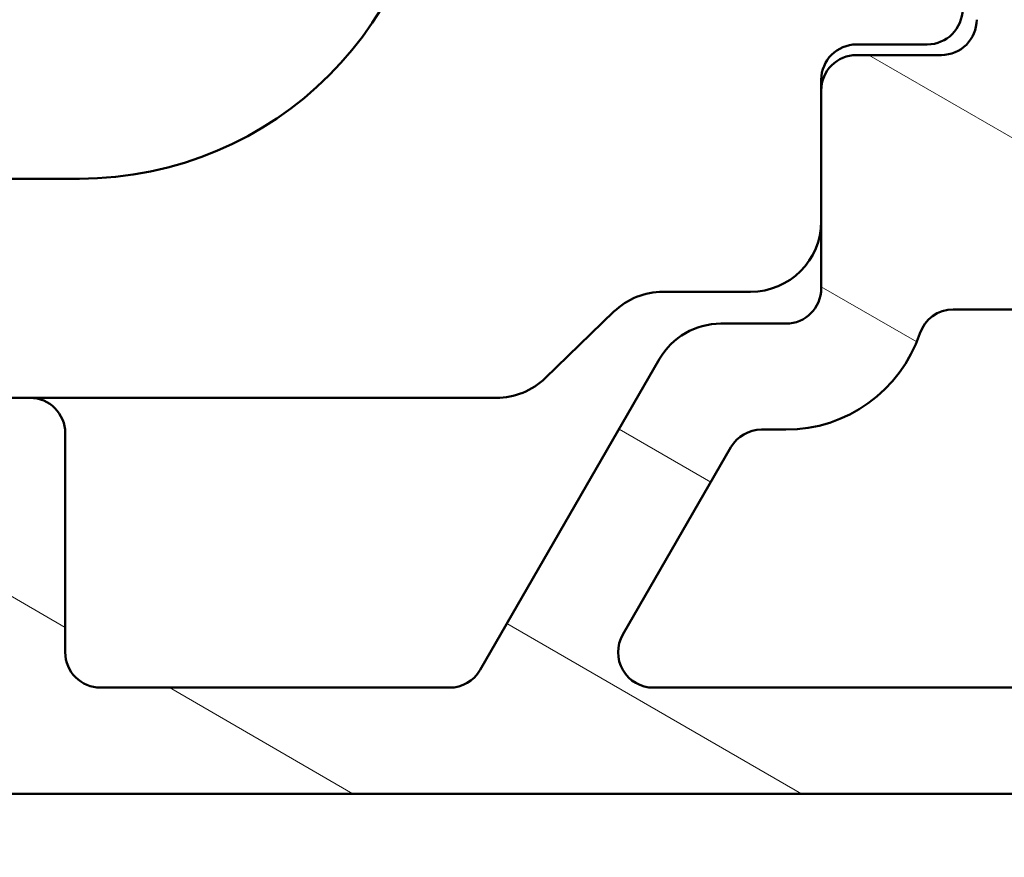
# Model space of a CAD drawing. Units: millimetres. Extents: x 15 to 815, y -287 to 287.
# Drawn here: x 692 to 705, y 48 to 59 of the extents above; entities that cross this region are included whole.
import ezdxf

# ---------------------------------------------------------------- set-up
doc = ezdxf.new("R2010")
doc.units = ezdxf.units.MM
doc.layers.add('Hatch (ISO)', color=8, linetype='Continuous', lineweight=18)
doc.layers.add('Visible (ISO)', color=7, linetype='Continuous', lineweight=50)

msp = doc.modelspace()

# ---------------------------------------------------------------- hatches: boundary and pattern name
at = {"layer": 'Hatch (ISO)'}
h = msp.add_hatch(dxfattribs=at)
h.set_pattern_fill('ANSI31', color=256, scale=25.4, angle=90.00021045915, style=0)
h.set_pattern_definition([(135.00021045915, (615.1468449580905, 4.840562741748045e-07), (-2.245055783671479, -2.245072276832807), [])])
edge = h.paths.add_edge_path()
edge.add_ellipse((661.549480994652, 86.73677754546826), major_axis=(-8.856479968519819e-17, 0.3499999999999999), ratio=1, start_angle=270, end_angle=450)
edge.add_line((661.1994809946519, 86.73677754546826), (661.1994809946519, 85.23677754546826))
edge.add_ellipse((661.699480994652, 85.23677754546827), major_axis=(1.26521142407426e-16, -0.4999999999999999), ratio=1, start_angle=270, end_angle=366.7033764282872)
edge.add_line((661.7578456267695, 84.74019565925234), (664.4158346734765, 85.05259640762772))
edge.add_ellipse((664.999480994652, 80.08677754546827), major_axis=(4.965818862159432, 0.5836463211754335), ratio=1, start_angle=353.29662357171344, end_angle=449.9999999999994, ccw=False)
edge.add_line((669.999480994652, 80.08677754546828), (669.999480994652, 71.52683249010853))
edge.add_ellipse((669.499480994652, 71.52683249010853), major_axis=(-4.3143709560932e-15, -0.5000000000000016), ratio=1, start_angle=338.96277874396486, end_angle=450.0000000000005, ccw=False)
edge.add_ellipse((668.099480994652, 67.88677754546826), major_axis=(-3.173381233788942, 1.220512820512822), ratio=1, start_angle=269.9999999999999, end_angle=334.5967581393985)
edge.add_ellipse((666.2733449243465, 69.80712310102048), major_axis=(-0.5434940251562858, -0.5168309632940128), ratio=1, start_angle=269.9999999999997, end_angle=376.4404631166367)
edge.add_line((665.8983449243465, 69.15760404818217), (666.0666258596264, 69.06044700489888))
edge.add_ellipse((666.3166258596264, 69.49345970679106), major_axis=(0.4330127018921729, -0.2500000000000908), ratio=1, start_angle=270.0000000000034, end_angle=347.9753008194492)
edge.add_ellipse((668.0994809946517, 67.88677754546858), major_axis=(1.271956711046882, 1.41142698189497), ratio=1, start_angle=83.18165399580641, end_angle=89.9999999999988, ccw=False)
edge.add_line((666.8490453949212, 69.3173057035014), (667.1097762333776, 69.2474430858951))
edge.add_ellipse((667.1744809946532, 69.48892454246736), major_axis=(0.2414814565722657, -0.06470476127563013), ratio=1, start_angle=270.0000000000035, end_angle=360.0000000000069)
edge.add_line((667.4159624512255, 69.42421978119175), (667.4858250688318, 69.6849506196482))
edge.add_ellipse((668.099480994652, 67.88677754546826), major_axis=(1.798173074179945, 0.6136559258202008), ratio=1, start_angle=352.3139096304841, end_angle=450.00000000000034, ccw=False)
edge.add_line((669.9635725202031, 68.25442246161509), (669.772704299353, 68.0635542407649))
edge.add_ellipse((669.9494809946495, 67.88677754546826), major_axis=(-0.1767766952966364, -0.1767766952966366), ratio=1, start_angle=269.9999999999951, end_angle=359.9999999999942)
edge.add_line((669.7727042993529, 67.71000085017165), (669.9635725202031, 67.51913262932146))
edge.add_ellipse((668.099480994652, 67.88677754546826), major_axis=(-0.3676449161468205, -1.864091525551093), ratio=1, start_angle=352.3139096304838, end_angle=449.99999999999983, ccw=False)
edge.add_line((667.4858250688318, 66.08860447128833), (667.4159624512255, 66.34933530974482))
edge.add_ellipse((667.1744809946533, 66.2846305484692), major_axis=(-0.06470476127562473, 0.2414814565722657), ratio=1, start_angle=270.0000000000027, end_angle=360)
edge.add_line((667.1097762333776, 66.52611200504145), (666.8490453949211, 66.45624938743515))
edge.add_ellipse((668.0994809946524, 67.88677754546859), major_axis=(-1.430528158033458, 1.250435599731214), ratio=1, start_angle=83.1816539958092, end_angle=90, ccw=False)
edge.add_ellipse((666.3166258596264, 66.2800953841455), major_axis=(-0.3347254502755816, 0.3714281531303354), ratio=1, start_angle=270.0000000000003, end_angle=347.9753008194339)
edge.add_line((666.0666258596264, 66.71310808603772), (665.8983449243465, 66.61595104275442))
edge.add_ellipse((666.2733449243465, 65.96643198991606), major_axis=(-0.6495190528383563, -0.3749999999999521), ratio=1, start_angle=269.9999999999945, end_angle=376.4404631166423)
edge.add_ellipse((668.099480994652, 67.88677754546826), major_axis=(2.463839580708499, -2.342967033599523), ratio=1, start_angle=269.9999999999994, end_angle=334.596758139398)
edge.add_ellipse((669.499480994652, 64.24672260082801), major_axis=(0.4666737108513154, 0.179487179487179), ratio=1, start_angle=338.96277874396526, end_angle=450.0000000000012, ccw=False)
edge.add_line((669.999480994652, 64.24672260082802), (669.999480994652, 54.4637206658771))
edge.add_ellipse((669.499480994652, 54.4637206658771), major_axis=(1.236744167032582e-15, -0.4999999999999982), ratio=1, start_angle=355.66768601681076, end_angle=449.99999999999983, ccw=False)
edge.add_line((669.4617104382874, 53.96514932186313), (663.1617104382873, 54.44242204913586))
edge.add_ellipse((663.1994809946519, 54.94099339314982), major_axis=(-0.498571344013975, 0.03777055636469394), ratio=1, start_angle=4.332313983188897, end_angle=90.00000000000028, ccw=False)
edge.add_line((662.6994809946519, 54.94099339314982), (662.6994809946519, 56.08677754546827))
edge.add_ellipse((662.199480994652, 56.08677754546827), major_axis=(2.09392490684289e-15, 0.4999999999999991), ratio=1, start_angle=270.0000000000002, end_angle=360.0000000000013)
edge.add_line((662.199480994652, 56.58677754546827), (661.699480994652, 56.58677754546827))
edge.add_ellipse((661.699480994652, 56.08677754546827), major_axis=(-0.5000000000000004, -2.652990204855709e-16), ratio=1, start_angle=269.9999999999918, end_angle=359.9999999999999)
edge.add_line((661.199480994652, 56.08677754546827), (661.199480994652, 54.01388546930905))
edge.add_ellipse((662.199480994652, 54.01388546930905), major_axis=(1.363265309440009e-15, -1.000000000000001), ratio=1, start_angle=269.9999999999999, end_angle=355.6676860168113)
edge.add_line((662.1239398819226, 53.0167427812811), (673.4750221073814, 52.15681230965544))
edge.add_ellipse((673.399480994652, 51.15966962162749), major_axis=(0.9971426880279525, -0.07554111272938906), ratio=1, start_angle=4.332313983188897, end_angle=90.0000000000004, ccw=False)
edge.add_line((674.399480994652, 51.1596696216275), (674.399480994652, 50.08677754546828))
edge.add_ellipse((673.399480994652, 50.08677754546827), major_axis=(-3.632738301373195e-15, -1.000000000000003), ratio=1, start_angle=6.821210263296962e-13, end_angle=90.00000000000023, ccw=False)
edge.add_line((673.399480994652, 49.08677754546827), (667.2655063984364, 49.08677754546827))
edge.add_ellipse((667.2655063984365, 48.58677754546829), major_axis=(-0.4999999999999827, 2.093924906842891e-15), ratio=1, start_angle=270.0000000000002, end_angle=285.0000000000005)
edge.add_line((667.1360968758852, 49.0697404586128), (665.2700714721007, 48.56974045861279))
edge.add_ellipse((665.3994809946521, 48.08677754546827), major_axis=(-0.482962913144534, -0.1294095225512605), ratio=1, start_angle=270.0000000000027, end_angle=435.0000000000031)
edge.add_line((665.3994809946521, 47.58677754546827), (675.3994809946521, 47.58677754546827))
edge.add_ellipse((675.399480994652, 48.08677754546827), major_axis=(0.5000000000000039, 2.34696719165774e-15), ratio=1, start_angle=270.0000000000079, end_angle=359.9999999999992)
edge.add_line((675.899480994652, 48.08677754546827), (675.899480994652, 56.88677754546827))
edge.add_ellipse((676.399480994652, 56.88677754546826), major_axis=(2.093924906842886e-15, 0.5000000000000049), ratio=1, start_angle=1.3073986337985843e-12, end_angle=90.00000000000028, ccw=False)
edge.add_line((676.399480994652, 57.38677754546827), (687.2185508879185, 57.38677754546823))
edge.add_line((687.2185508879185, 57.38677754546823), (689.558083076578, 57.38677754546823))
edge.add_line((689.558083076578, 57.38677754546823), (690.6994809946519, 57.38677754546828))
edge.add_ellipse((690.6994809946519, 57.88677754546827), major_axis=(0.499999999999996, 1.265211424074252e-16), ratio=1, start_angle=270, end_angle=360)
edge.add_line((691.1994809946519, 57.88677754546827), (691.1994809946519, 60.0581832784689))
edge.add_ellipse((690.6994809946519, 60.0581832784689), major_axis=(2.093924906842887e-15, 0.4999999999999982), ratio=1, start_angle=270.0000000000002, end_angle=344.9999999999999)
edge.add_line((690.8288905172033, 60.54114619161343), (689.5771267081828, 60.87655529335498))
edge.add_ellipse((689.499480994652, 60.58677754546827), major_axis=(-0.2897777478867192, 0.07764571353075837), ratio=1, start_angle=269.9999999999947, end_angle=374.9999999999953)
edge.add_line((689.199480994652, 60.5867775454683), (689.199480994652, 59.38677754546828))
edge.add_ellipse((688.699480994652, 59.38677754546827), major_axis=(-2.093924906842889e-15, -0.4999999999999938), ratio=1, start_angle=7.958078640513122e-13, end_angle=90.00000000000028, ccw=False)
edge.add_line((688.699480994652, 58.88677754546828), (686.699480994652, 58.88677754546828))
edge.add_ellipse((686.699480994652, 59.38677754546827), major_axis=(-0.499999999999996, -4.567413240908051e-15), ratio=1, start_angle=0, end_angle=89.99999999999949, ccw=False)
edge.add_line((686.199480994652, 59.38677754546828), (686.199480994652, 67.28677754546827))
edge.add_ellipse((685.899480994652, 67.28677754546828), major_axis=(1.768765570855806e-14, 0.2999999999999536), ratio=1, start_angle=269.9999999999995, end_angle=300.0000000000056)
edge.add_line((686.1592886157873, 67.43677754546827), (685.8994809946521, 67.88677754546828))
edge.add_line((685.899480994652, 67.88677754546826), (686.1592886157873, 68.33677754546827))
edge.add_ellipse((685.899480994652, 68.48677754546827), major_axis=(0.1499999999999924, 0.2598076211353285), ratio=1, start_angle=270.0000000000007, end_angle=300.0000000000016)
edge.add_line((686.199480994652, 68.48677754546827), (686.199480994652, 76.38677754546828))
edge.add_ellipse((686.699480994652, 76.38677754546828), major_axis=(-1.265211424074256e-16, 0.4999999999999982), ratio=1, start_angle=0, end_angle=90, ccw=False)
edge.add_line((686.699480994652, 76.88677754546828), (688.699480994652, 76.88677754546826))
edge.add_ellipse((688.699480994652, 76.38677754546828), major_axis=(0.4999999999999982, 1.265211424074257e-16), ratio=1, start_angle=0, end_angle=90, ccw=False)
edge.add_line((689.199480994652, 76.38677754546828), (689.199480994652, 75.18677754546827))
edge.add_ellipse((689.499480994652, 75.18677754546829), major_axis=(4.516804783945083e-15, -0.3000000000000069), ratio=1, start_angle=270, end_angle=374.9999999999984)
edge.add_line((689.5771267081827, 74.89699979758154), (690.8288905172033, 75.2324088993231))
edge.add_ellipse((690.6994809946519, 75.71537181246764), major_axis=(0.4829629131445313, 0.1294095225512495), ratio=1, start_angle=270.0000000000037, end_angle=345.0000000000056)
edge.add_line((691.1994809946519, 75.71537181246768), (691.1994809946519, 80.88677754546828))
edge.add_ellipse((695.199480994652, 80.88677754546828), major_axis=(-1.01216913925941e-15, 4.000000000000008), ratio=1, start_angle=1.1368683772161603e-13, end_angle=90, ccw=False)
edge.add_line((695.199480994652, 84.88677754546829), (702.6994809946524, 84.88677754546828))
edge.add_ellipse((702.6994809946524, 85.38677754546826), major_axis=(0.4999999999999938, 1.265211424074246e-16), ratio=1, start_angle=270, end_angle=360.000000000001)
edge.add_line((703.1994809946524, 85.38677754546828), (703.199480994652, 86.73677754546829))
edge.add_ellipse((702.849480994652, 86.73677754546827), major_axis=(-4.529456898185823e-15, 0.3499999999999925), ratio=1, start_angle=270, end_angle=450)
edge.add_line((702.499480994652, 86.73677754546826), (702.499480994652, 86.68677754546826))
edge.add_ellipse((702.1994809946524, 86.68677754546826), major_axis=(7.591268544445402e-17, -0.2999999999999936), ratio=1, start_angle=0, end_angle=90, ccw=False)
edge.add_line((702.1994809946524, 86.38677754546828), (695.199480994652, 86.38677754546828))
edge.add_ellipse((695.199480994652, 80.8867775454683), major_axis=(-5.499999999999985, 7.490051630519567e-15), ratio=1, start_angle=270.0000000000001, end_angle=305.1149156694114)
edge.add_ellipse((691.7481716778854, 85.79477754546826), major_axis=(-0.4089999999999925, -0.287609109730549), ratio=1, start_angle=4.379276448551309, end_angle=90.00000000000301, ccw=False)
edge.add_ellipse((689.4331045082336, 83.88677754546823), major_axis=(-1.590000000000039, 1.929222641376578), ratio=1, start_angle=270.0000000000002, end_angle=320.5058078820375)
edge.add_line((689.4331045082336, 86.38677754546828), (671.4655300359979, 86.38677754546828))
edge.add_ellipse((671.4655300359979, 83.88677754546828), major_axis=(-2.499999999999991, 6.028732435713811e-15), ratio=1, start_angle=270.0000000000002, end_angle=325.4308818745427)
edge.add_ellipse((668.9952031021691, 85.58897754546825), major_axis=(-0.2836999999999977, -0.4117211556381351), ratio=1, start_angle=358.5817984009862, end_angle=449.99999999999767, ccw=False)
edge.add_ellipse((664.999480994652, 80.08677754546827), major_axis=(-5.097626470560663, 3.701919011356051), ratio=1, start_angle=270, end_angle=305.9873197244686)
edge.add_line((664.999480994652, 86.38677754546825), (662.199480994652, 86.38677754546825))
edge.add_ellipse((662.1994809946519, 86.68677754546826), major_axis=(-0.3000000000000025, -3.534684416007455e-16), ratio=1, start_angle=6.252776074688882e-13, end_angle=89.99999999999989, ccw=False)
edge.add_line((661.899480994652, 86.68677754546826), (661.899480994652, 86.73677754546826))
edge = h.paths.add_edge_path(flags=0)
edge.add_ellipse((695.199480994652, 80.88677754546828), major_axis=(-2.538461538461528, -4.87916109774532), ratio=1, start_angle=269.9999999999999, end_angle=297.4864262503813)
edge.add_line((689.699480994652, 80.88677754546828), (689.6994809946519, 78.88677754546826))
edge.add_ellipse((689.199480994652, 78.88677754546826), major_axis=(1.265211424074245e-16, -0.4999999999999938), ratio=1, start_angle=0, end_angle=90, ccw=False)
edge.add_line((689.199480994652, 78.38677754546826), (671.999480994652, 78.38677754546826))
edge.add_ellipse((671.999480994652, 78.88677754546828), major_axis=(-0.4999999999999982, -2.346967191657739e-15), ratio=1, start_angle=0, end_angle=89.99999999999977, ccw=False)
edge.add_line((671.499480994652, 78.88677754546828), (671.499480994652, 80.08677754546827))
edge.add_ellipse((664.999480994652, 80.08677754546828), major_axis=(2.944146983820785e-14, 6.499999999999943), ratio=1, start_angle=270, end_angle=300.4420520373774)
edge.add_ellipse((671.4655462587829, 83.88677754546828), major_axis=(-0.5066666666666731, 0.8621420352174488), ratio=1, start_angle=329.5579479626235, end_angle=450.00000000000085, ccw=False)
edge.add_line((671.4655462587829, 84.88677754546829), (689.4331996973166, 84.88677754546829))
edge.add_ellipse((689.4331996973166, 83.88677754546828), major_axis=(1.000000000000001, 4.693934383315478e-15), ratio=1, start_angle=332.51357374961987, end_angle=449.9999999999998, ccw=False)
edge = h.paths.add_edge_path(flags=0)
edge.add_ellipse((684.199480994652, 59.38677754546827), major_axis=(4.567413240908048e-15, -0.4999999999999849), ratio=1, start_angle=0, end_angle=90)
edge.add_line((684.6994809946519, 59.38677754546828), (684.6994809946519, 65.02075214168386))
edge.add_ellipse((684.199480994652, 65.02075214168383), major_axis=(0.4330127018922149, -0.249999999999999), ratio=1, start_angle=30.0000000000017, end_angle=90.0000000000027)
edge.add_ellipse((684.6994809946519, 65.88677754546826), major_axis=(-4.314370956093202e-15, -0.4999999999999938), ratio=1, start_angle=270.0000000000005, end_angle=330.00000000000074, ccw=False)
edge.add_line((684.199480994652, 65.88677754546826), (684.199480994652, 69.88677754546828))
edge.add_ellipse((684.6994809946519, 69.88677754546828), major_axis=(-0.4330127018922124, -0.2499999999999949), ratio=1, start_angle=269.9999999999999, end_angle=329.99999999999966, ccw=False)
edge.add_ellipse((684.199480994652, 70.7528029492527), major_axis=(4.56741324090805e-15, -0.4999999999999893), ratio=1, start_angle=29.99999999999834, end_angle=89.99999999999999)
edge.add_line((684.6994809946519, 70.7528029492527), (684.6994809946519, 76.38677754546828))
edge.add_ellipse((684.199480994652, 76.38677754546828), major_axis=(0.4999999999999982, 1.265211424074257e-16), ratio=1, start_angle=0, end_angle=89.99999999999999)
edge.add_line((684.199480994652, 76.88677754546828), (671.999480994652, 76.88677754546828))
edge.add_ellipse((671.999480994652, 76.38677754546828), major_axis=(-1.265211424074251e-16, 0.499999999999996), ratio=1, start_angle=0, end_angle=90.0000000000005)
edge.add_line((671.499480994652, 76.38677754546828), (671.499480994652, 54.27432672648317))
edge.add_ellipse((671.999480994652, 54.27432672648317), major_axis=(-0.4985713440139761, 0.03777055636470005), ratio=1, start_angle=4.332313983190107, end_angle=90.00000000000098)
edge.add_line((671.9617104382874, 53.77575538246919), (673.8617104382873, 53.63181598852979))
edge.add_ellipse((673.899480994652, 54.13038733254378), major_axis=(1.265211424074262e-16, -0.5000000000000004), ratio=1, start_angle=355.6676860168109, end_angle=450)
edge.add_line((674.399480994652, 54.13038733254378), (674.399480994652, 56.88677754546827))
edge.add_ellipse((676.399480994652, 56.88677754546826), major_axis=(-2, -2.726530618880017e-15), ratio=1, start_angle=269.9999999999999, end_angle=359.9999999999999, ccw=False)
edge.add_line((676.399480994652, 58.88677754546828), (684.199480994652, 58.88677754546829))
h = msp.add_hatch(dxfattribs=at)
h.set_pattern_fill('ANSI31', color=256, scale=25.4, angle=105.00024553567, style=0)
h.set_pattern_definition([(150.00024553567, (615.1468449580905, 4.840562741748045e-07), (-1.587488216702059, -2.749637460072167), [])])
edge = h.paths.add_edge_path()
edge.add_ellipse((681.1994809946506, 53.586777545469), major_axis=(-0.5000000000000004, -7.321091266045007e-16), ratio=1, start_angle=269.9999999999999, end_angle=359.9999999999999)
edge.add_line((680.6994809946506, 53.586777545469), (680.6994809946506, 50.086777545469))
edge.add_ellipse((681.1994809946506, 50.08677754546901), major_axis=(5.239423094872837e-16, -0.5000000000000002), ratio=1, start_angle=270.0000000000005, end_angle=359.9999999999999)
edge.add_line((681.1994809946506, 49.586777545469), (685.8923742134641, 49.586777545469))
edge.add_ellipse((685.892374213464, 49.08677754546902), major_axis=(0.5000000000000014, 2.466832602581308e-15), ratio=1, start_angle=44.999999999998295, end_angle=89.99999999999972, ccw=False)
edge.add_line((686.2459276040573, 49.44033093606227), (687.0530343852438, 48.63322415487575))
edge.add_ellipse((687.4065877758371, 48.98677754546904), major_axis=(0.3535533905932801, -0.3535533905932762), ratio=1, start_angle=269.999999999999, end_angle=314.9999999999977)
edge.add_line((687.4065877758371, 48.48677754546902), (731.1994809946506, 48.48677754546903))
edge.add_ellipse((731.1994809946506, 48.98677754546902), major_axis=(0.5000000000000008, 2.463865533309948e-16), ratio=1, start_angle=270, end_angle=359.9999999999999)
edge.add_line((731.6994809946506, 48.98677754546902), (731.6994809946506, 54.33677754546901))
edge.add_ellipse((732.6994809946505, 54.33677754546902), major_axis=(-1.602996131287143e-15, 0.9999999999999964), ratio=1, start_angle=0, end_angle=90.00000000000023, ccw=False)
edge.add_line((732.6994809946505, 55.33677754546902), (736.3994809946505, 55.33677754546902))
edge.add_ellipse((736.3994809946505, 54.83677754546902), major_axis=(0.5000000000000016, 2.463865533309952e-16), ratio=1, start_angle=0, end_angle=89.99999999999193, ccw=False)
edge.add_line((736.8994809946505, 54.83677754546902), (736.8994809946505, 51.08677754546903))
edge.add_ellipse((737.3994809946505, 51.08677754546903), major_axis=(8.014980656435716e-16, -0.4999999999999982), ratio=1, start_angle=269.9999999999999, end_angle=359.9999999999999)
edge.add_line((737.3994809946505, 50.58677754546903), (737.8994809946505, 50.58677754546903))
edge.add_ellipse((737.8994809946505, 51.08677754546903), major_axis=(0.4999999999999999, 2.463865533309944e-16), ratio=1, start_angle=269.9999999999919, end_angle=359.9999999999999)
edge.add_line((738.3994809946505, 51.08677754546903), (738.3994809946505, 54.83677754546902))
edge.add_ellipse((738.8994809946505, 54.83677754546902), major_axis=(8.638364712941633e-16, 0.4999999999999982), ratio=1, start_angle=2.8421709430404007e-13, end_angle=90.00000000000011, ccw=False)
edge.add_line((738.8994809946505, 55.33677754546902), (750.0994809946504, 55.33677754546898))
edge.add_ellipse((750.0994809946504, 54.83677754546898), major_axis=(0.5000000000000027, 2.463865533309958e-16), ratio=1, start_angle=0, end_angle=90, ccw=False)
edge.add_line((750.5994809946504, 54.83677754546898), (750.5994809946504, 51.43677754546896))
edge.add_ellipse((751.5994809946504, 51.43677754546896), major_axis=(-2.282784454900904e-15, -0.9999999999999964), ratio=1, start_angle=269.9999999999999, end_angle=359.9999999999999)
edge.add_line((751.5994809946504, 50.43677754546896), (755.8494809946505, 50.43677754546894))
edge.add_ellipse((755.8494809946505, 51.18677754546894), major_axis=(0.7500000000000001, 3.695798299964922e-16), ratio=1, start_angle=270, end_angle=450)
edge.add_line((755.8494809946505, 51.93677754546894), (753.0994809946505, 51.93677754546894))
edge.add_ellipse((753.0994809946505, 52.93677754546894), major_axis=(-1, -4.927731066619891e-16), ratio=1, start_angle=0, end_angle=90, ccw=False)
edge.add_line((752.0994809946505, 52.93677754546894), (752.0994809946505, 54.33677754546898))
edge.add_ellipse((753.0994809946505, 54.33677754546896), major_axis=(9.499234114964415e-15, 1.000000000000005), ratio=1, start_angle=1.5916157281026244e-12, end_angle=90.00000000000011, ccw=False)
edge.add_line((753.0994809946505, 55.33677754546898), (759.6994809946506, 55.33677754546903))
edge.add_ellipse((759.6994809946506, 55.83677754546902), major_axis=(0.4999999999999949, 2.46386553330992e-16), ratio=1, start_angle=270, end_angle=360.0000000000005)
edge.add_line((760.1994809946506, 55.83677754546902), (760.1994809946506, 82.18677754546901))
edge.add_ellipse((759.8494809946505, 82.18677754546903), major_axis=(-4.613362685832314e-15, 0.3499999999999837), ratio=1, start_angle=270, end_angle=450)
edge.add_line((759.4994809946505, 82.18677754546903), (759.4994809946504, 82.13677754546899))
edge.add_ellipse((759.1994809946506, 82.13677754546896), major_axis=(1.478319319985936e-16, -0.2999999999999936), ratio=1, start_angle=0, end_angle=90, ccw=False)
edge.add_line((759.1994809946506, 81.83677754546898), (708.1994809946507, 81.83677754546899))
edge.add_ellipse((708.1994809946507, 82.13677754546896), major_axis=(-0.2999999999999936, -9.029616128999854e-15), ratio=1, start_angle=0, end_angle=89.9999999999983, ccw=False)
edge.add_line((707.8994809946506, 82.13677754546897), (707.8994809946506, 82.18677754546898))
edge.add_ellipse((707.5494809946506, 82.18677754546898), major_axis=(-1.724705873316948e-16, 0.349999999999997), ratio=1, start_angle=270, end_angle=450)
edge.add_line((707.1994809946506, 82.18677754546898), (707.1994809946506, 79.93677754546904))
edge.add_ellipse((704.1994809946506, 79.93677754546906), major_axis=(-7.403464877015283e-15, -3.000000000000007), ratio=1, start_angle=1.1368683772161603e-13, end_angle=90, ccw=False)
edge.add_line((704.1994809946506, 76.93677754546904), (703.3994809946505, 76.93677754546903))
edge.add_ellipse((703.3994809946505, 76.43677754546904), major_axis=(-0.4999999999999982, -2.463865533309935e-16), ratio=1, start_angle=270, end_angle=359.9999999999999)
edge.add_line((702.8994809946505, 76.43677754546904), (702.8994809946505, 75.93677754546901))
edge.add_ellipse((703.3994809946505, 75.93677754546901), major_axis=(2.463865533309936e-16, -0.4999999999999982), ratio=1, start_angle=270.0000000000005, end_angle=359.9999999999999)
edge.add_line((703.3994809946505, 75.43677754546901), (704.5994809946505, 75.43677754546901))
edge.add_ellipse((704.5994809946505, 74.93677754546901), major_axis=(0.4999999999999982, 2.463865533309935e-16), ratio=1, start_angle=0, end_angle=89.99999999999193, ccw=False)
edge.add_line((705.0994809946505, 74.93677754546901), (705.0994809946505, 74.43677754546901))
edge.add_ellipse((705.5994809946505, 74.43677754546901), major_axis=(2.463865533309936e-16, -0.4999999999999982), ratio=1, start_angle=270, end_angle=359.9999999999999)
edge.add_line((705.5994809946505, 73.93677754546901), (707.3994809946505, 73.93677754546901))
edge.add_ellipse((707.3994809946505, 74.43677754546901), major_axis=(0.4999999999999982, 2.463865533309935e-16), ratio=1, start_angle=270, end_angle=359.9999999999999)
edge.add_line((707.8994809946505, 74.43677754546901), (707.8994809946505, 75.43677754546898))
edge.add_ellipse((707.3994809946505, 75.43677754546897), major_axis=(-2.463865533309915e-16, 0.4999999999999938), ratio=1, start_angle=270, end_angle=341.4091298527691)
edge.add_ellipse((707.7182892768033, 76.38459676833313), major_axis=(-0.4739096114320775, 0.1594041410763712), ratio=1, start_angle=333.3204569276369, end_angle=449.99999999999625, ccw=False)
edge.add_ellipse((704.1994809946505, 79.93677754546906), major_axis=(3.196962699422297, 3.166927453937475), ratio=1, start_angle=270.0000000000003, end_angle=309.0075000934487)
edge.add_ellipse((709.6666557677853, 79.33677754546896), major_axis=(0.1090909090909251, 0.9940317769335809), ratio=1, start_angle=6.262913126140688, end_angle=90.00000000000131, ccw=False)
edge.add_line((709.6666557677853, 80.33677754546898), (713.8994809946506, 80.33677754546902))
edge.add_ellipse((713.8994809946505, 79.836777545469), major_axis=(0.5000000000000115, -8.635397643670251e-15), ratio=1, start_angle=3.0127011996228248e-12, end_angle=90.00000000000102, ccw=False)
edge.add_line((714.3994809946505, 79.83677754546903), (714.3994809946505, 67.65639278773968))
edge.add_line((714.3994809946505, 67.65639278773968), (714.6994809946505, 67.136777545469))
edge.add_line((714.6994809946506, 67.136777545469), (714.3994809946505, 66.61716230319834))
edge.add_line((714.3994809946505, 66.61716230319834), (714.3994809946505, 57.33677754546901))
edge.add_ellipse((713.8994809946505, 57.336777545469), major_axis=(1.35660957795615e-15, -0.4999999999999982), ratio=1, start_angle=0, end_angle=89.99999999999977, ccw=False)
edge.add_line((713.8994809946505, 56.83677754546902), (706.8994809946505, 56.83677754546903))
edge.add_ellipse((706.8994809946505, 57.33677754546902), major_axis=(-0.4999999999999993, -2.463865533309942e-16), ratio=1, start_angle=0, end_angle=90, ccw=False)
edge.add_line((706.3994809946505, 57.33677754546902), (706.3994809946505, 57.83677754546902))
edge.add_ellipse((706.8994809946505, 57.83677754546902), major_axis=(-3.577055627206463e-15, 0.4999999999999982), ratio=1, start_angle=0, end_angle=90.00000000000011, ccw=False)
edge.add_line((706.8994809946505, 58.33677754546902), (707.3994809946505, 58.33677754546902))
edge.add_ellipse((707.3994809946505, 58.83677754546902), major_axis=(0.5000000000000004, 4.687278651831621e-15), ratio=1, start_angle=270.0000000000076, end_angle=359.9999999999989)
edge.add_line((707.8994809946505, 58.83677754546901), (707.8994809946505, 59.93677754546901))
edge.add_ellipse((707.3994809946505, 59.93677754546901), major_axis=(-2.463865533309959e-16, 0.5000000000000027), ratio=1, start_angle=270.0000000000005, end_angle=359.9999999999999)
edge.add_line((707.3994809946505, 60.43677754546901), (705.5994809946505, 60.43677754546901))
edge.add_ellipse((705.5994809946505, 59.93677754546903), major_axis=(-0.5000000000000004, -2.463865533309946e-16), ratio=1, start_angle=270, end_angle=359.9999999999999)
edge.add_line((705.0994809946505, 59.93677754546903), (705.0994809946505, 59.43677754546903))
edge.add_ellipse((704.5994809946505, 59.43677754546901), major_axis=(1.134861679958256e-14, -0.4999999999999893), ratio=1, start_angle=0, end_angle=89.99999999999972, ccw=False)
edge.add_line((704.5994809946505, 58.93677754546902), (703.3994809946506, 58.93677754546902))
edge.add_ellipse((703.3994809946505, 58.43677754546903), major_axis=(-0.4999999999999893, 8.635397643670262e-15), ratio=1, start_angle=269.9999999999928, end_angle=360.0000000000035)
edge.add_line((702.8994809946505, 58.436777545469), (702.8994809946505, 55.63677754546901))
edge.add_ellipse((702.3994809946505, 55.63677754546902), major_axis=(-8.638364712941633e-16, -0.4999999999999982), ratio=1, start_angle=1.1368683772161603e-13, end_angle=90.00000000000011, ccw=False)
edge.add_line((702.3994809946505, 55.13677754546902), (701.4768312638402, 55.13677754546901))
edge.add_ellipse((701.4768312638402, 54.13677754546902), major_axis=(-0.9999999999999876, 1.28299031888399e-14), ratio=1, start_angle=270.0000000000007, end_angle=330.0000000000017)
edge.add_line((700.6108058600557, 54.63677754546902), (698.0704646756213, 50.23677754546902))
edge.add_ellipse((697.6374519737292, 50.486777545469), major_axis=(-0.2499999999999945, -0.4330127018922171), ratio=1, start_angle=30.00000000000159, end_angle=89.99999999999818, ccw=False)
edge.add_line((697.6374519737292, 49.98677754546901), (692.6994809946505, 49.986777545469))
edge.add_ellipse((692.6994809946505, 50.486777545469), major_axis=(-0.5000000000000016, 1.974059495919318e-15), ratio=1, start_angle=6.821210263296962e-13, end_angle=90.00000000000023, ccw=False)
edge.add_line((692.1994809946505, 50.486777545469), (692.1994809946505, 53.58677754546901))
edge.add_ellipse((691.6994809946505, 53.586777545469), major_axis=(3.084282520544477e-15, 0.4999999999999982), ratio=1, start_angle=270.0000000000003, end_angle=360.0000000000004)
edge.add_line((691.6994809946505, 54.086777545469), (690.3994809946504, 54.086777545469))
edge.add_ellipse((690.3994809946505, 53.38677754546904), major_axis=(-0.6999999999999518, -4.785833273163994e-15), ratio=1, start_angle=270.0000000000054, end_angle=279.184050176317)
edge.add_ellipse((690.3994809946505, 53.386777545469), major_axis=(-0.6910265138416622, -0.1117244698704759), ratio=1, start_angle=270, end_angle=350.8159498236824)
edge.add_ellipse((689.9994809946505, 53.386777545469), major_axis=(7.029434443111746e-16, -0.2999999999999992), ratio=1, start_angle=269.9999999999982, end_angle=359.9999999999999)
edge.add_line((689.9994809946505, 53.086777545469), (690.6494809946505, 53.086777545469))
edge.add_ellipse((690.6494809946505, 52.78677754546845), major_axis=(0.3000000000005448, -1.539529041275332e-14), ratio=1, start_angle=88.13068804656018, end_angle=90.00000000000301, ccw=False)
edge.add_ellipse((690.6494809946505, 52.78677754546901), major_axis=(0.2998403492228291, -0.0097859582020486), ratio=1, start_angle=1.8693119534414109, end_angle=90.0000000000004, ccw=False)
edge.add_line((690.9494809946506, 52.78677754546898), (690.9494809946506, 51.386777545469))
edge.add_ellipse((690.6494809946505, 51.386777545469), major_axis=(1.478319319985974e-16, -0.3000000000000014), ratio=1, start_angle=0, end_angle=90, ccw=False)
edge.add_line((690.6494809946505, 51.086777545469), (690.1994809946505, 51.086777545469))
edge.add_ellipse((690.1994809946505, 50.586777545469), major_axis=(-0.4999999999999985, 1.974059495919322e-15), ratio=1, start_angle=270.0000000000002, end_angle=360.0000000000007)
edge.add_line((689.6994809946505, 50.586777545469), (689.6994809946505, 50.48677754546902))
edge.add_ellipse((689.1994809946505, 50.486777545469), major_axis=(1.634165334112439e-15, -0.4999999999999982), ratio=1, start_angle=0, end_angle=90.00000000000028, ccw=False)
edge.add_line((689.1994809946505, 49.98677754546901), (688.0279081193967, 49.98677754546902))
edge.add_ellipse((688.0279081193967, 50.48677754546902), major_axis=(-0.500000000000008, 8.638364712941584e-16), ratio=1, start_angle=45.000000000000114, end_angle=90.00000000000011, ccw=False)
edge.add_line((687.6743547288035, 50.13322415487575), (686.867247947617, 50.94033093606228))
edge.add_ellipse((686.5136945570237, 50.586777545469), major_axis=(-0.3535533905932674, 0.3535533905932696), ratio=1, start_angle=269.9999999999926, end_angle=314.9999999999981)
edge.add_line((686.5136945570237, 51.086777545469), (682.2494809946505, 51.086777545469))
edge.add_ellipse((682.2494809946505, 51.386777545469), major_axis=(-0.299999999999998, -1.258054956623752e-15), ratio=1, start_angle=0, end_angle=89.99999999999977, ccw=False)
edge.add_line((681.9494809946505, 51.38677754546901), (681.9494809946505, 51.94677754549121))
edge.add_line((681.9494809946505, 51.94677754549122), (681.9494809946505, 52.78677754546901))
edge.add_ellipse((682.2494809946505, 52.78677754546901), major_axis=(-1.478319319985969e-16, 0.3000000000000003), ratio=1, start_angle=0, end_angle=90, ccw=False)
edge.add_line((682.2494809946505, 53.08677754546901), (682.8994809946505, 53.086777545469))
edge.add_ellipse((682.8994809946505, 53.386777545469), major_axis=(0.2999999999999997, -9.6239109262656e-16), ratio=1, start_angle=269.9999999999866, end_angle=360.0000000000002)
edge.add_ellipse((682.4994809946505, 53.38677754546902), major_axis=(1.320393362274343e-15, 0.6999999999999986), ratio=1, start_angle=269.9999999999997, end_angle=360.0000000000001)
edge.add_line((682.4994809946505, 54.086777545469), (681.1994809946505, 54.086777545469))
edge = h.paths.add_edge_path(flags=0)
edge.add_line((714.311767754379, 55.08677754546901), (716.8232414253539, 50.73677754546901))
edge.add_ellipse((716.3902287234617, 50.486777545469), major_axis=(0.2499999999999956, -0.4330127018922259), ratio=1, start_angle=329.99999999999955, end_angle=449.9999999999982, ccw=False)
edge.add_line((716.3902287234617, 49.986777545469), (700.5242033196773, 49.98677754546902))
edge.add_ellipse((700.5242033196773, 50.48677754546902), major_axis=(-0.4999999999999993, 1.97405949591932e-15), ratio=1, start_angle=330.00000000000085, end_angle=450.0000000000002, ccw=False)
edge.add_line((700.0911906177851, 50.73677754546901), (701.6211688311375, 53.38677754546897))
edge.add_ellipse((702.0541815330298, 53.13677754546897), major_axis=(0.2500000000000001, 0.4330127018922172), ratio=1, start_angle=30.000000000002217, end_angle=90.00000000000227, ccw=False)
edge.add_line((702.0541815330298, 53.63677754546898), (702.3994809946505, 53.63677754546902))
edge.add_ellipse((702.3994809946505, 55.63677754546901), major_axis=(1.999999999999997, 9.855462133239768e-16), ratio=1, start_angle=270, end_angle=341.3370751150566)
edge.add_ellipse((704.7680248511159, 54.83677754546898), major_axis=(0.1600000000000066, 0.4737087712930779), ratio=1, start_angle=18.6629248849448, end_angle=90.00000000000182, ccw=False)
edge.add_line((704.7680248511159, 55.33677754546896), (713.8787550524868, 55.336777545469))
edge.add_ellipse((713.8787550524869, 54.83677754546899), major_axis=(0.5000000000000138, -4.194505545169624e-15), ratio=1, start_angle=30.000000000000114, end_angle=90.00000000000051, ccw=False)
edge = h.paths.add_edge_path(flags=0)
edge.add_ellipse((743.0994809946505, 74.83677754546898), major_axis=(0.5000000000000027, 9.128170750332249e-15), ratio=1, start_angle=269.999999999999, end_angle=359.9999999999979)
edge.add_line((743.5994809946505, 74.83677754546898), (743.5994809946505, 78.77125570843646))
edge.add_ellipse((744.0994809946508, 78.77125570843641), major_axis=(3.972164233317451e-14, 0.5000000000002558), ratio=1, start_angle=75.06858282186943, end_angle=90, ccw=False)
edge.add_line((743.6163635248499, 78.90008703371663), (743.9005026813919, 79.96560887074918))
edge.add_ellipse((744.3836201511925, 79.83677754546899), major_axis=(0.1288313252801651, 0.4831174698006091), ratio=1, start_angle=14.931417178138076, end_angle=89.9999999999992, ccw=False)
edge.add_line((744.3836201511925, 80.33677754546898), (757.6994809946505, 80.33677754546903))
edge.add_ellipse((757.6994809946505, 79.33677754546903), major_axis=(1.000000000000001, 4.927731066619893e-16), ratio=1, start_angle=0, end_angle=90.00000000000409, ccw=False)
edge.add_line((758.6994809946505, 79.33677754546903), (758.6994809946505, 57.33677754546901))
edge.add_ellipse((758.1994809946505, 57.336777545469), major_axis=(4.68727865183162e-15, -0.4999999999999982), ratio=1, start_angle=0, end_angle=90.00000000000051, ccw=False)
edge.add_line((758.1994809946505, 56.83677754546902), (744.3836201511924, 56.83677754546901))
edge.add_ellipse((744.3836201511926, 57.33677754546902), major_axis=(-0.4999999999999916, 8.635397643670262e-15), ratio=1, start_angle=14.931417178139213, end_angle=89.9999999999929, ccw=False)
edge.add_line((743.900502681392, 57.20794622018885), (743.6163635248499, 58.27346805722142))
edge.add_ellipse((744.0994809946512, 58.40229938250165), major_axis=(-0.1288313252802356, 0.4831174698013107), ratio=1, start_angle=75.06858282188318, end_angle=89.9999999999996, ccw=False)
edge.add_line((743.5994809946505, 58.40229938250158), (743.5994809946505, 59.33677754546897))
edge.add_ellipse((743.0994809946505, 59.33677754546896), major_axis=(-2.466832602581306e-15, 0.4999999999999982), ratio=1, start_angle=270.0000000000002, end_angle=359.9999999999999)
edge.add_line((743.0994809946505, 59.83677754546896), (742.5994809946505, 59.83677754546897))
edge.add_ellipse((742.5994809946505, 59.33677754546898), major_axis=(-0.4999999999999982, -2.463865533309935e-16), ratio=1, start_angle=269.9999999999919, end_angle=359.9999999999999)
edge.add_line((742.0994809946505, 59.33677754546898), (742.0994809946505, 57.66592780768195))
edge.add_ellipse((742.5994809946504, 57.66592780768192), major_axis=(-2.750918906229796e-14, -0.4999999999999183), ratio=1, start_angle=270.0000000000001, end_angle=311.4096221092822)
edge.add_ellipse((741.9994809946506, 57.13677754546899), major_axis=(0.1984313483298551, -0.2249999999999907), ratio=1, start_angle=318.59037789072426, end_angle=450.0000000000009, ccw=False)
edge.add_line((741.9994809946505, 56.83677754546898), (730.6994809946505, 56.83677754546901))
edge.add_ellipse((730.6994809946505, 56.33677754546903), major_axis=(-0.4999999999999838, 8.63539764367027e-15), ratio=1, start_angle=269.9999999999928, end_angle=360.000000000004)
edge.add_line((730.1994809946505, 56.33677754546901), (730.1994809946505, 50.98677754546903))
edge.add_ellipse((729.1994809946505, 50.98677754546902), major_axis=(2.990774912068588e-15, -0.9999999999999964), ratio=1, start_angle=0, end_angle=90.00000000000011, ccw=False)
edge.add_line((729.1994809946505, 49.98677754546903), (719.2769800694098, 49.98677754546902))
edge.add_ellipse((719.2769800694098, 50.48677754546903), major_axis=(-0.5000000000000073, -2.46386553330998e-16), ratio=1, start_angle=30.000000000000625, end_angle=90, ccw=False)
edge.add_line((718.8439673675176, 50.23677754546902), (716.3324936965428, 54.586777545469))
edge.add_ellipse((716.7655063984349, 54.836777545469), major_axis=(-0.4330127018922214, -0.2500000000000005), ratio=0.9999999999999998, start_angle=239.9999999999983, end_angle=360.00000000000216, ccw=False)
edge.add_line((716.7655063984349, 55.33677754546902), (718.8994809946505, 55.33677754546901))
edge.add_ellipse((718.8994809946505, 55.836777545469), major_axis=(0.4999999999999982, 2.463865533309935e-16), ratio=1, start_angle=269.9999999999919, end_angle=359.9999999999999)
edge.add_line((719.3994809946505, 55.836777545469), (719.3994809946505, 56.33677754546901))
edge.add_ellipse((718.8994809946505, 56.33677754546901), major_axis=(8.638364712941633e-16, 0.4999999999999982), ratio=1, start_angle=269.9999999999996, end_angle=360.0000000000002)
edge.add_line((718.8994809946505, 56.83677754546902), (716.3994809946505, 56.83677754546902))
edge.add_ellipse((716.3994809946505, 57.33677754546898), major_axis=(-0.5000000000000016, -2.463865533309952e-16), ratio=1, start_angle=300.00000000000045, end_angle=450, ccw=False)
edge.add_ellipse((715.8994809946505, 58.20280294925342), major_axis=(0.433012701892226, 0.2500000000000128), ratio=1, start_angle=270.0000000000022, end_angle=329.9999999999966)
edge.add_line((716.3994809946505, 58.2028029492534), (716.3994809946505, 59.62967076428243))
edge.add_ellipse((715.8994809946505, 59.62967076428244), major_axis=(6.414951594419949e-15, 0.4999999999999938), ratio=1, start_angle=269.9999999999997, end_angle=314.9999999999998)
edge.add_line((716.2530343852438, 59.98322415487571), (716.0459276040573, 60.19033093606222))
edge.add_ellipse((716.3994809946505, 60.54388432665549), major_axis=(-0.3535533905932532, 0.353553390593224), ratio=1, start_angle=44.99999999999608, end_angle=90.00000000000068, ccw=False)
edge.add_line((715.8994809946505, 60.54388432665549), (715.8994809946505, 63.92967076428248))
edge.add_ellipse((716.3994809946505, 63.92967076428248), major_axis=(-2.466832602581309e-15, 0.5000000000000027), ratio=1, start_angle=44.99999999999932, end_angle=89.99999999999972, ccw=False)
edge.add_line((716.0459276040573, 64.28322415487575), (716.2530343852438, 64.49033093606228))
edge.add_ellipse((715.8994809946505, 64.84388432665556), major_axis=(0.3535533905932796, 0.3535533905932777), ratio=1, start_angle=270.0000000000016, end_angle=315.0000000000017)
edge.add_line((716.3994809946505, 64.84388432665557), (716.3994809946505, 69.42967076428246))
edge.add_ellipse((715.8994809946505, 69.42967076428248), major_axis=(1.307628974217092e-14, 0.4999999999999316), ratio=1, start_angle=270, end_angle=315.000000000002)
edge.add_line((716.2530343852437, 69.78322415487571), (716.0459276040573, 69.99033093606229))
edge.add_ellipse((716.3994809946505, 70.34388432665556), major_axis=(-0.3535533905932511, 0.353553390593233), ratio=1, start_angle=44.99999999999801, end_angle=90.0000000000025, ccw=False)
edge.add_line((715.8994809946505, 70.34388432665556), (715.8994809946505, 76.62967076428245))
edge.add_ellipse((716.3994809946505, 76.62967076428245), major_axis=(8.635397643670243e-15, 0.5000000000000293), ratio=1, start_angle=45.000000000002274, end_angle=90, ccw=False)
edge.add_line((716.0459276040573, 76.98322415487573), (716.2530343852438, 77.19033093606227))
edge.add_ellipse((715.8994809946505, 77.54388432665554), major_axis=(0.3535533905932731, 0.35355339059326), ratio=1, start_angle=270.0000000000025, end_angle=315.0000000000036)
edge.add_line((716.3994809946505, 77.54388432665556), (716.3994809946505, 78.97075214168454))
edge.add_ellipse((715.8994809946505, 78.97075214168456), major_axis=(4.194505545169632e-15, 0.4999999999999982), ratio=1, start_angle=270, end_angle=330.0000000000002)
edge.add_ellipse((716.3994809946505, 79.83677754546899), major_axis=(-0.4330127018922172, 0.2500000000000034), ratio=1, start_angle=300.00000000000273, end_angle=449.99999999999613, ccw=False)
edge.add_line((716.3994809946505, 80.33677754546898), (741.9994809946505, 80.33677754546898))
edge.add_ellipse((741.9994809946505, 80.03677754546901), major_axis=(0.3000000000000025, 1.478319319985979e-16), ratio=1, start_angle=318.59037789072966, end_angle=449.9999999999864, ccw=False)
edge.add_ellipse((742.5994809946504, 79.50762728325613), major_axis=(-0.3307189138830368, -0.3749999999999077), ratio=1, start_angle=270.0000000000031, end_angle=311.4096221092814)
edge.add_line((742.0994809946505, 79.50762728325606), (742.0994809946504, 74.83677754546898))
edge.add_ellipse((742.5994809946505, 74.83677754546896), major_axis=(-1.751718184067152e-14, -0.4999999999999805), ratio=1, start_angle=270, end_angle=360.000000000003)
edge.add_line((742.5994809946505, 74.33677754546898), (743.0994809946505, 74.33677754546898))

# ---------------------------------------------------------------- linework, layer by layer
at = {"layer": 'Visible (ISO)'}
for p, q in [((703.3994809946507, 59.08677754546834), (704.3994809946507, 59.08677754546833)), ((704.5994809946504, 58.93677754546903), (703.3994809946504, 58.93677754546903)), ((702.8994809946507, 58.436777545469), (702.8994809946507, 58.58677754546834)), ((702.8994809946505, 58.43677754546902), (702.8994809946505, 55.63677754546903)), ((692.3994809946507, 57.18677754546838), (689.490571171558, 57.18677754546841)), ((700.6608289170068, 55.58677754546834), (701.8994809946506, 55.58677754546834)), ((704.7680248511158, 55.33677754546902), (713.8787550524867, 55.33677754546902)), ((698.9941393651097, 54.36743774512971), (699.9661705465478, 55.306117345807)), ((702.3994809946504, 55.13677754546902), (701.47683126384, 55.13677754546902)), ((700.6108058600556, 54.63677754546902), (698.0704646756212, 50.23677754546902)), ((691.6994809946505, 54.08677754546902), (690.3994809946505, 54.08677754546902)), ((691.6994809946505, 54.08677754546839), (698.2994809946506, 54.08677754546836)), ((692.1994809946505, 50.486777545469), (692.1994809946505, 53.586777545469)), ((702.0541815330297, 53.63677754546898), (702.3994809946504, 53.63677754546902)), ((700.091190617785, 50.73677754546902), (701.6211688311375, 53.38677754546899)), ((697.6374519737291, 49.98677754546902), (692.6994809946505, 49.986777545469)), ((716.3902287234616, 49.98677754546901), (700.5242033196772, 49.98677754546902)), ((687.406587775837, 48.48677754546904), (731.1994809946503, 48.48677754546904))]:
    msp.add_line(p, q, dxfattribs=at)
for centre, radius, start, end in [((692.3994809946507, 62.1867775454684), 5.000000000000002, 270, 0), ((704.3994809946507, 59.58677754546833), 0.4999999999999982, 270, 0), ((704.5994809946504, 59.43677754546901), 0.4999999999999938, 270, 0), ((703.3994809946507, 58.58677754546834), 0.4999999999999982, 90, 180), ((703.3994809946505, 58.43677754546902), 0.4999999999999993, 90, 180), ((701.8994809946507, 56.58677754546836), 1.00000000000001, 270, 0), ((702.3994809946505, 55.63677754546902), 0.4999999999999983, 270, 0), ((700.6608289170069, 54.58677754546837), 0.9999999999999791, 90, 134.0000000000012), ((704.7680248511159, 54.83677754546898), 0.4999999999999996, 90, 161.3370751150542), ((701.47683126384, 54.13677754546903), 0.9999999999999876, 90, 149.9999999999997), ((702.3994809946505, 55.63677754546902), 1.999999999999997, 270, 341.3370751150576), ((698.2994809946507, 55.08677754546837), 0.9999999999999987, 270, 314.0000000000011), ((691.6994809946505, 53.58677754546902), 0.4999999999999961, 0, 90), ((702.0541815330297, 53.13677754546898), 0.4999999999999979, 90, 149.9999999999991), ((700.5242033196772, 50.48677754546902), 0.5000000000000013, 149.9999999999997, 270), ((692.6994809946505, 50.486777545469), 0.5000000000000038, 180, 270), ((697.6374519737291, 50.48677754546901), 0.4999999999999951, 270, 329.9999999999998)]:
    msp.add_arc(centre, radius, start, end, dxfattribs=at)

doc.saveas('drawing.dxf')
